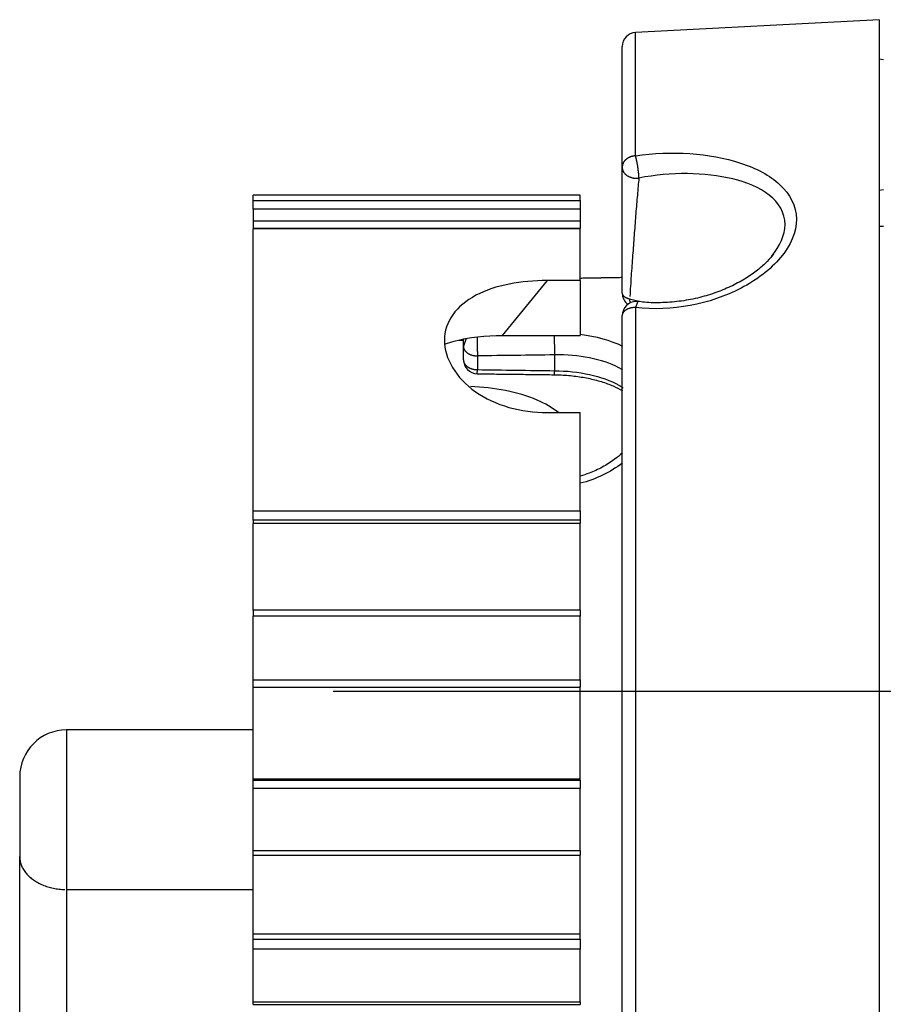
# Model space of a CAD drawing. Extents: x 0 to 17, y 0 to 11.
# Drawn here: x 9 to 9.9, y 6.8 to 7.9 of the extents above; entities that cross this region are included whole.
import ezdxf

# ---------------------------------------------------------------- set-up
doc = ezdxf.new("R2010")
doc.units = 0
doc.header["$MEASUREMENT"] = 0
doc.linetypes.add('CENTER', pattern=[2, 1.25, -0.25, 0.25, -0.25])
doc.layers.add('1', color=7, linetype='Continuous')

msp = doc.modelspace()

# ---------------------------------------------------------------- linework, layer by layer
at = {"layer": '1', "color": 1, "linetype": 'Continuous'}
for p, q in [((9.9184, 7.8754), (9.6576, 7.8618)), ((9.9184, 7.8754), (9.9184, 6.6484)), ((9.6576, 7.7297), (9.6576, 7.8618)), ((9.6434, 7.7175), (9.6434, 7.8468)), ((9.6455, 7.7239), (9.6453, 7.7235)), ((9.6458, 7.7242), (9.6455, 7.7239)), ((9.646, 7.7245), (9.6458, 7.7242)), ((9.6463, 7.7248), (9.646, 7.7245)), ((9.6466, 7.7251), (9.6463, 7.7248)), ((9.6469, 7.7254), (9.6466, 7.7251)), ((9.6472, 7.7256), (9.6469, 7.7254)), ((9.6475, 7.7259), (9.6472, 7.7256)), ((9.6478, 7.7262), (9.6475, 7.7259)), ((9.6481, 7.7264), (9.6478, 7.7262)), ((9.6485, 7.7267), (9.6481, 7.7264)), ((9.6488, 7.7269), (9.6485, 7.7267)), ((9.6492, 7.7272), (9.6488, 7.7269)), ((9.6495, 7.7274), (9.6492, 7.7272)), ((9.6499, 7.7276), (9.6495, 7.7274)), ((9.6503, 7.7278), (9.6499, 7.7276)), ((9.6507, 7.728), (9.6503, 7.7278)), ((9.6511, 7.7282), (9.6507, 7.728)), ((9.6515, 7.7283), (9.6511, 7.7282)), ((9.6519, 7.7285), (9.6515, 7.7283)), ((9.6523, 7.7287), (9.6519, 7.7285)), ((9.6527, 7.7288), (9.6523, 7.7287)), ((9.6531, 7.7289), (9.6527, 7.7288)), ((9.6536, 7.7291), (9.6531, 7.7289)), ((9.654, 7.7292), (9.6536, 7.7291)), ((9.6544, 7.7293), (9.654, 7.7292)), ((9.6549, 7.7294), (9.6544, 7.7293)), ((9.6553, 7.7295), (9.6549, 7.7294)), ((9.6558, 7.7295), (9.6553, 7.7295)), ((9.6562, 7.7296), (9.6558, 7.7295)), ((9.6567, 7.7296), (9.6562, 7.7296)), ((9.6571, 7.7297), (9.6567, 7.7296)), ((9.6576, 7.7297), (9.6571, 7.7297)), ((9.6578, 7.729), (9.6577, 7.7294)), ((9.6579, 7.7287), (9.6578, 7.729)), ((9.658, 7.7283), (9.6579, 7.7287)), ((9.6581, 7.7279), (9.658, 7.7283)), ((9.6582, 7.7275), (9.6581, 7.7279)), ((9.6583, 7.7271), (9.6582, 7.7275)), ((9.6584, 7.7267), (9.6583, 7.7271)), ((9.6585, 7.7263), (9.6584, 7.7267)), ((9.6586, 7.7258), (9.6585, 7.7263)), ((9.6587, 7.7253), (9.6586, 7.7258)), ((9.6588, 7.7249), (9.6587, 7.7253)), ((9.6589, 7.7244), (9.6588, 7.7249)), ((9.659, 7.7239), (9.6589, 7.7244)), ((9.6591, 7.7234), (9.659, 7.7239)), ((9.6435, 7.719), (9.6434, 7.7186)), ((9.6434, 7.7186), (9.6434, 7.7183)), ((9.6434, 7.7183), (9.6434, 7.7179)), ((9.6434, 7.5827), (9.6434, 7.7175)), ((9.6434, 7.7175), (9.6434, 7.7171)), ((9.6434, 7.7171), (9.6434, 7.7167)), ((9.6434, 7.7167), (9.6434, 7.7163)), ((9.6434, 7.7163), (9.6435, 7.7159)), ((9.6436, 7.7197), (9.6435, 7.7194)), ((9.6435, 7.7194), (9.6435, 7.719)), ((9.6435, 7.7159), (9.6436, 7.7155)), ((9.6437, 7.7201), (9.6436, 7.7197)), ((9.6436, 7.7155), (9.6437, 7.7151)), ((9.6438, 7.7205), (9.6437, 7.7201)), ((9.6437, 7.7151), (9.6438, 7.7147)), ((9.6439, 7.7208), (9.6438, 7.7205)), ((9.6438, 7.7147), (9.6439, 7.7143)), ((9.644, 7.7212), (9.6439, 7.7208)), ((9.6439, 7.7143), (9.6441, 7.7139)), ((9.6442, 7.7215), (9.644, 7.7212)), ((9.6441, 7.7139), (9.6443, 7.7135)), ((9.6443, 7.7219), (9.6442, 7.7215)), ((9.6445, 7.7222), (9.6443, 7.7219)), ((9.6443, 7.7135), (9.6445, 7.7131)), ((9.6447, 7.7225), (9.6445, 7.7222)), ((9.6445, 7.7131), (9.6447, 7.7127)), ((9.6449, 7.7229), (9.6447, 7.7225)), ((9.6451, 7.7232), (9.6449, 7.7229)), ((9.6453, 7.7235), (9.6451, 7.7232)), ((9.6592, 7.7229), (9.6591, 7.7234)), ((9.6593, 7.7224), (9.6592, 7.7229)), ((9.6594, 7.7218), (9.6593, 7.7224)), ((9.6595, 7.7213), (9.6594, 7.7218)), ((9.6596, 7.7208), (9.6595, 7.7213)), ((9.6597, 7.7203), (9.6596, 7.7208)), ((9.6598, 7.7197), (9.6597, 7.7203)), ((9.6599, 7.7192), (9.6598, 7.7197)), ((9.66, 7.7186), (9.6599, 7.7192)), ((9.6601, 7.7181), (9.66, 7.7186)), ((9.6601, 7.7175), (9.6601, 7.7181)), ((9.6602, 7.717), (9.6601, 7.7175)), ((9.6603, 7.7164), (9.6602, 7.717)), ((9.6604, 7.7159), (9.6603, 7.7164)), ((9.6604, 7.7153), (9.6604, 7.7159)), ((9.6605, 7.7148), (9.6604, 7.7153)), ((9.6606, 7.7143), (9.6605, 7.7148)), ((9.6606, 7.7137), (9.6606, 7.7143)), ((9.6607, 7.7132), (9.6606, 7.7137)), ((9.6608, 7.7127), (9.6607, 7.7132)), ((9.6447, 7.7127), (9.6449, 7.7123)), ((9.6449, 7.7123), (9.6451, 7.712)), ((9.6451, 7.712), (9.6454, 7.7116)), ((9.6454, 7.7116), (9.6457, 7.7113)), ((9.6457, 7.7113), (9.646, 7.7109)), ((9.646, 7.7109), (9.6463, 7.7106)), ((9.6463, 7.7106), (9.6466, 7.7102)), ((9.6466, 7.7102), (9.6469, 7.7099)), ((9.6469, 7.7099), (9.6473, 7.7096)), ((9.6473, 7.7096), (9.6476, 7.7093)), ((9.6476, 7.7093), (9.648, 7.709)), ((9.648, 7.709), (9.6484, 7.7088)), ((9.6484, 7.7088), (9.6488, 7.7085)), ((9.6488, 7.7085), (9.6492, 7.7082)), ((9.6492, 7.7082), (9.6496, 7.708)), ((9.6496, 7.708), (9.6501, 7.7077)), ((9.6501, 7.7077), (9.6505, 7.7075)), ((9.6505, 7.7075), (9.651, 7.7073)), ((9.651, 7.7073), (9.6514, 7.7071)), ((9.6514, 7.7071), (9.6519, 7.7069)), ((9.6519, 7.7069), (9.6524, 7.7068)), ((9.6524, 7.7068), (9.6529, 7.7066)), ((9.6529, 7.7066), (9.6534, 7.7065)), ((9.6534, 7.7065), (9.6539, 7.7063)), ((9.6539, 7.7063), (9.6544, 7.7062)), ((9.6544, 7.7062), (9.6549, 7.7061)), ((9.6549, 7.7061), (9.6554, 7.706)), ((9.6554, 7.706), (9.6559, 7.706)), ((9.6559, 7.706), (9.6565, 7.7059)), ((9.6565, 7.7059), (9.657, 7.7058)), ((9.657, 7.7058), (9.6575, 7.7058)), ((9.6575, 7.7058), (9.658, 7.7058)), ((9.658, 7.7058), (9.6586, 7.7058)), ((9.6586, 7.7058), (9.6591, 7.7058)), ((9.6591, 7.7058), (9.6596, 7.7058)), ((9.6596, 7.7058), (9.6601, 7.7059)), ((9.6601, 7.7059), (9.6607, 7.7059)), ((9.6608, 7.7122), (9.6608, 7.7127)), ((9.6609, 7.7116), (9.6608, 7.7122)), ((9.661, 7.7038), (9.6608, 7.7016)), ((9.6609, 7.7111), (9.6609, 7.7116)), ((9.661, 7.7107), (9.6609, 7.7111)), ((9.661, 7.7102), (9.661, 7.7107)), ((9.661, 7.7097), (9.661, 7.7102)), ((9.6611, 7.7092), (9.661, 7.7097)), ((9.6612, 7.706), (9.661, 7.7038)), ((9.6611, 7.7088), (9.6611, 7.7092)), ((9.6611, 7.7084), (9.6611, 7.7088)), ((9.6611, 7.7079), (9.6611, 7.7084)), ((9.6612, 7.7075), (9.6611, 7.7079)), ((9.6612, 7.7071), (9.6612, 7.7075)), ((9.6612, 7.7067), (9.6612, 7.7071)), ((9.6612, 7.7064), (9.6612, 7.7067)), ((9.6612, 7.706), (9.6612, 7.7064)), ((9.66, 7.6924), (9.6598, 7.6901)), ((9.6602, 7.6947), (9.66, 7.6924)), ((9.6604, 7.697), (9.6602, 7.6947)), ((9.6606, 7.6993), (9.6604, 7.697)), ((9.6608, 7.7016), (9.6606, 7.6993)), ((9.6591, 7.6829), (9.6589, 7.6804)), ((9.6594, 7.6853), (9.6591, 7.6829)), ((9.6596, 7.6877), (9.6594, 7.6853)), ((9.6598, 7.6901), (9.6596, 7.6877)), ((9.6583, 7.673), (9.6581, 7.6705)), ((9.6585, 7.6755), (9.6583, 7.673)), ((9.6587, 7.678), (9.6585, 7.6755)), ((9.6589, 7.6804), (9.6587, 7.678)), ((9.6575, 7.6629), (9.6573, 7.6603)), ((9.6577, 7.6654), (9.6575, 7.6629)), ((9.6579, 7.668), (9.6577, 7.6654)), ((9.6581, 7.6705), (9.6579, 7.668)), ((9.6565, 7.6499), (9.6563, 7.6472)), ((9.6567, 7.6525), (9.6565, 7.6499)), ((9.6569, 7.6551), (9.6567, 7.6525)), ((9.6571, 7.6577), (9.6569, 7.6551)), ((9.6573, 7.6603), (9.6571, 7.6577)), ((9.6559, 7.6419), (9.6557, 7.6392)), ((9.6561, 7.6446), (9.6559, 7.6419)), ((9.6563, 7.6472), (9.6561, 7.6446)), ((9.6551, 7.6312), (9.6549, 7.6285)), ((9.6553, 7.6339), (9.6551, 7.6312)), ((9.6555, 7.6366), (9.6553, 7.6339)), ((9.6557, 7.6392), (9.6555, 7.6366)), ((9.6543, 7.6203), (9.6541, 7.6176)), ((9.6545, 7.623), (9.6543, 7.6203)), ((9.6547, 7.6258), (9.6545, 7.623)), ((9.6549, 7.6285), (9.6547, 7.6258)), ((9.6535, 7.6094), (9.6533, 7.6067)), ((9.6537, 7.6121), (9.6535, 7.6094)), ((9.6539, 7.6149), (9.6537, 7.6121)), ((9.6541, 7.6176), (9.6539, 7.6149)), ((9.6527, 7.5984), (9.6526, 7.5957)), ((9.6529, 7.6012), (9.6527, 7.5984)), ((9.6531, 7.6039), (9.6529, 7.6012)), ((9.6533, 7.6067), (9.6531, 7.6039)), ((9.652, 7.5875), (9.6518, 7.5848)), ((9.6522, 7.5902), (9.652, 7.5875)), ((9.6524, 7.593), (9.6522, 7.5902)), ((9.6526, 7.5957), (9.6524, 7.593)), ((9.6434, 7.5827), (9.6434, 7.5825)), ((9.6434, 7.5825), (9.6434, 7.5824)), ((9.6434, 7.5824), (9.6434, 7.5822)), ((9.6434, 7.5822), (9.6434, 7.5821)), ((9.6434, 7.5821), (9.6434, 7.5819)), ((9.6434, 7.5819), (9.6435, 7.5818)), ((9.6435, 7.5818), (9.6435, 7.5816)), ((9.6435, 7.5816), (9.6436, 7.5815)), ((9.6436, 7.5815), (9.6436, 7.5813)), ((9.6436, 7.5813), (9.6437, 7.5812)), ((9.6437, 7.5812), (9.6438, 7.5811)), ((9.6438, 7.5811), (9.6439, 7.5809)), ((9.6439, 7.5809), (9.6439, 7.5808)), ((9.6439, 7.5808), (9.644, 7.5806)), ((9.644, 7.5806), (9.6441, 7.5805)), ((9.6441, 7.5805), (9.6442, 7.5804)), ((9.6442, 7.5804), (9.6444, 7.5802)), ((9.6444, 7.5802), (9.6445, 7.5801)), ((9.6445, 7.5801), (9.6446, 7.5799)), ((9.6446, 7.5799), (9.6447, 7.5798)), ((9.6447, 7.5798), (9.6449, 7.5797)), ((9.6449, 7.5797), (9.645, 7.5795)), ((9.645, 7.5795), (9.6452, 7.5794)), ((9.6452, 7.5794), (9.6453, 7.5793)), ((9.6453, 7.5793), (9.6455, 7.5792)), ((9.6455, 7.5792), (9.6457, 7.579)), ((9.6457, 7.579), (9.6458, 7.5789)), ((9.6458, 7.5789), (9.646, 7.5788)), ((9.646, 7.5788), (9.6462, 7.5787)), ((9.6462, 7.5787), (9.6464, 7.5785)), ((9.6464, 7.5785), (9.6466, 7.5784)), ((9.6466, 7.5784), (9.6468, 7.5783)), ((9.6468, 7.5783), (9.647, 7.5782)), ((9.647, 7.5782), (9.6472, 7.5781)), ((9.6472, 7.5781), (9.6474, 7.578)), ((9.6474, 7.578), (9.6477, 7.5779)), ((9.6477, 7.5779), (9.6479, 7.5778)), ((9.6479, 7.5778), (9.6481, 7.5777)), ((9.6481, 7.5777), (9.6484, 7.5776)), ((9.6484, 7.5776), (9.6486, 7.5775)), ((9.6486, 7.5775), (9.6489, 7.5774)), ((9.6489, 7.5774), (9.6491, 7.5773)), ((9.6491, 7.5773), (9.6494, 7.5772)), ((9.6494, 7.5772), (9.6496, 7.5771)), ((9.6496, 7.5771), (9.6499, 7.577)), ((9.6499, 7.577), (9.6502, 7.5769)), ((9.6502, 7.5769), (9.6505, 7.5769)), ((9.6505, 7.5769), (9.6507, 7.5768)), ((9.6507, 7.5768), (9.651, 7.5767)), ((9.6513, 7.5766), (9.6515, 7.5722)), ((9.6513, 7.5766), (9.6596, 7.5745)), ((9.6517, 7.5821), (9.6515, 7.5793)), ((9.6518, 7.5848), (9.6517, 7.5821)), ((9.6492, 7.5657), (9.6488, 7.5655)), ((9.6495, 7.5659), (9.6492, 7.5657)), ((9.6499, 7.566), (9.6495, 7.5659)), ((9.6503, 7.5662), (9.6499, 7.566)), ((9.6507, 7.5663), (9.6503, 7.5662)), ((9.6511, 7.5664), (9.6507, 7.5663)), ((9.6515, 7.5666), (9.6511, 7.5664)), ((9.6519, 7.5667), (9.6515, 7.5666)), ((9.6523, 7.5668), (9.6519, 7.5667)), ((9.6527, 7.5669), (9.6523, 7.5668)), ((9.6531, 7.567), (9.6527, 7.5669)), ((9.6536, 7.5671), (9.6531, 7.567)), ((9.654, 7.5672), (9.6536, 7.5671)), ((9.6544, 7.5672), (9.654, 7.5672)), ((9.6549, 7.5673), (9.6544, 7.5672)), ((9.6553, 7.5674), (9.6549, 7.5673)), ((9.6558, 7.5674), (9.6553, 7.5674)), ((9.6562, 7.5675), (9.6558, 7.5674)), ((9.6567, 7.5675), (9.6562, 7.5675)), ((9.6571, 7.5675), (9.6567, 7.5675)), ((9.6576, 7.5675), (9.6571, 7.5675)), ((9.6602, 7.5737), (9.6576, 7.5675)), ((9.6576, 7.5675), (9.6576, 6.4516)), ((9.6435, 7.5599), (9.6434, 7.5596)), ((9.6434, 7.5596), (9.6434, 7.5593)), ((9.6434, 7.5593), (9.6434, 7.5591)), ((9.6434, 6.4666), (9.6434, 7.5588)), ((9.6436, 7.5604), (9.6435, 7.5601)), ((9.6435, 7.5601), (9.6435, 7.5599)), ((9.6437, 7.5606), (9.6436, 7.5604)), ((9.6438, 7.5609), (9.6437, 7.5606)), ((9.6439, 7.5612), (9.6438, 7.5609)), ((9.644, 7.5614), (9.6439, 7.5612)), ((9.6442, 7.5617), (9.644, 7.5614)), ((9.6443, 7.5619), (9.6442, 7.5617)), ((9.6445, 7.5622), (9.6443, 7.5619)), ((9.6447, 7.5624), (9.6445, 7.5622)), ((9.6449, 7.5626), (9.6447, 7.5624)), ((9.6451, 7.5629), (9.6449, 7.5626)), ((9.6453, 7.5631), (9.6451, 7.5629)), ((9.6455, 7.5633), (9.6453, 7.5631)), ((9.6458, 7.5636), (9.6455, 7.5633)), ((9.646, 7.5638), (9.6458, 7.5636)), ((9.6463, 7.564), (9.646, 7.5638)), ((9.6466, 7.5642), (9.6463, 7.564)), ((9.6469, 7.5644), (9.6466, 7.5642)), ((9.6472, 7.5646), (9.6469, 7.5644)), ((9.6475, 7.5648), (9.6472, 7.5646)), ((9.6478, 7.565), (9.6475, 7.5648)), ((9.6481, 7.5652), (9.6478, 7.565)), ((9.6485, 7.5654), (9.6481, 7.5652)), ((9.6488, 7.5655), (9.6485, 7.5654)), ((9.4734, 7.5262), (9.4734, 7.5341)), ((9.4764, 7.5341), (9.4734, 7.5262)), ((9.4881, 7.5358), (9.4881, 7.5354)), ((9.4881, 7.5354), (9.4881, 7.5351)), ((9.4881, 7.5351), (9.4881, 7.5347)), ((9.4881, 7.5347), (9.4881, 7.5344)), ((9.4881, 7.5344), (9.4881, 7.534)), ((9.4881, 7.534), (9.4881, 7.5336)), ((9.5706, 7.5376), (9.5706, 7.5373)), ((9.5706, 7.5373), (9.5706, 7.5369)), ((9.5706, 7.5369), (9.5706, 7.5366)), ((9.5706, 7.5366), (9.5706, 7.5362)), ((9.5706, 7.5362), (9.5706, 7.5358)), ((9.5706, 7.5358), (9.5706, 7.5354)), ((9.5706, 7.5354), (9.5706, 7.5351)), ((9.5706, 7.5351), (9.5706, 7.5347)), ((9.5706, 7.5347), (9.5706, 7.5342)), ((9.5706, 7.5342), (9.5706, 7.5338)), ((9.4734, 7.5115), (9.4734, 7.5262)), ((9.4734, 7.5262), (9.4734, 7.5259)), ((9.4734, 7.5259), (9.4734, 7.5256)), ((9.4734, 7.5256), (9.4734, 7.5252)), ((9.4734, 7.5252), (9.4735, 7.5249)), ((9.4735, 7.5249), (9.4735, 7.5246)), ((9.4735, 7.5246), (9.4736, 7.5242)), ((9.4736, 7.5242), (9.4737, 7.5239)), ((9.4737, 7.5239), (9.4738, 7.5236)), ((9.4738, 7.5236), (9.4739, 7.5233)), ((9.4881, 7.5336), (9.4881, 7.5332)), ((9.4881, 7.5332), (9.4881, 7.5328)), ((9.4881, 7.5328), (9.4881, 7.5324)), ((9.4881, 7.5324), (9.4881, 7.532)), ((9.4881, 7.532), (9.4881, 7.5316)), ((9.4881, 7.5316), (9.4881, 7.5312)), ((9.4881, 7.5312), (9.4881, 7.5308)), ((9.4881, 7.5308), (9.4881, 7.5303)), ((9.4881, 7.5303), (9.4881, 7.5299)), ((9.4881, 7.5299), (9.4881, 7.5295)), ((9.4881, 7.5295), (9.4881, 7.5291)), ((9.4881, 7.5291), (9.4881, 7.5286)), ((9.4881, 7.5286), (9.4881, 7.5282)), ((9.4881, 7.5282), (9.4881, 7.5277)), ((9.4881, 7.5277), (9.4881, 7.5273)), ((9.4881, 7.5273), (9.4882, 7.5269)), ((9.4882, 7.5269), (9.4882, 7.5264)), ((9.4882, 7.5264), (9.4882, 7.526)), ((9.4882, 7.526), (9.4882, 7.5255)), ((9.4882, 7.5255), (9.4882, 7.5251)), ((9.4882, 7.5251), (9.4882, 7.5246)), ((9.4882, 7.5246), (9.4882, 7.5242)), ((9.4882, 7.5242), (9.4882, 7.5238)), ((9.4882, 7.5238), (9.4882, 7.5233)), ((9.5706, 7.5338), (9.5706, 7.5334)), ((9.5706, 7.5334), (9.5706, 7.533)), ((9.5706, 7.533), (9.5706, 7.5326)), ((9.5706, 7.5326), (9.5706, 7.5321)), ((9.5706, 7.5321), (9.5706, 7.5317)), ((9.5706, 7.5317), (9.5706, 7.5312)), ((9.5706, 7.5312), (9.5706, 7.5308)), ((9.5706, 7.5308), (9.5706, 7.5303)), ((9.5706, 7.5303), (9.5706, 7.5299)), ((9.5706, 7.5299), (9.5706, 7.5294)), ((9.5706, 7.5294), (9.5706, 7.529)), ((9.5706, 7.529), (9.5706, 7.5285)), ((9.5706, 7.5285), (9.5707, 7.528)), ((9.5707, 7.528), (9.5707, 7.5276)), ((9.5707, 7.5276), (9.5707, 7.5271)), ((9.5707, 7.5271), (9.5707, 7.5266)), ((9.5707, 7.5266), (9.5707, 7.5262)), ((9.5707, 7.5262), (9.5707, 7.5257)), ((9.5707, 7.5257), (9.5707, 7.5252)), ((9.5707, 7.5252), (9.5707, 7.5248)), ((9.5707, 7.5248), (9.5707, 7.5243)), ((9.5707, 7.5243), (9.5707, 7.5239)), ((9.5707, 7.5239), (9.5707, 7.5234)), ((9.5707, 7.5234), (9.5707, 7.523)), ((9.4739, 7.5233), (9.4741, 7.5229)), ((9.4741, 7.5229), (9.4742, 7.5226)), ((9.4742, 7.5226), (9.4744, 7.5223)), ((9.4744, 7.5223), (9.4746, 7.522)), ((9.4746, 7.522), (9.4748, 7.5217)), ((9.4748, 7.5217), (9.475, 7.5214)), ((9.475, 7.5214), (9.4752, 7.5211)), ((9.4752, 7.5211), (9.4754, 7.5208)), ((9.4754, 7.5208), (9.4757, 7.5205)), ((9.4757, 7.5205), (9.4759, 7.5203)), ((9.4759, 7.5203), (9.4762, 7.52)), ((9.4762, 7.52), (9.4765, 7.5197)), ((9.4765, 7.5197), (9.4768, 7.5195)), ((9.4768, 7.5195), (9.4771, 7.5192)), ((9.4771, 7.5192), (9.4774, 7.519)), ((9.4774, 7.519), (9.4777, 7.5187)), ((9.4777, 7.5187), (9.4781, 7.5185)), ((9.4781, 7.5185), (9.4784, 7.5183)), ((9.4784, 7.5183), (9.4788, 7.518)), ((9.4788, 7.518), (9.4792, 7.5178)), ((9.4792, 7.5178), (9.4795, 7.5176)), ((9.4795, 7.5176), (9.4799, 7.5174)), ((9.4799, 7.5174), (9.4803, 7.5173)), ((9.4803, 7.5173), (9.4807, 7.5171)), ((9.4807, 7.5171), (9.4811, 7.5169)), ((9.4811, 7.5169), (9.4815, 7.5168)), ((9.4815, 7.5168), (9.482, 7.5166)), ((9.482, 7.5166), (9.4824, 7.5165)), ((9.4824, 7.5165), (9.4828, 7.5164)), ((9.4828, 7.5164), (9.4833, 7.5162)), ((9.4833, 7.5162), (9.4837, 7.5161)), ((9.4837, 7.5161), (9.4842, 7.516)), ((9.4842, 7.516), (9.4846, 7.5159)), ((9.4846, 7.5159), (9.4851, 7.5159)), ((9.4851, 7.5159), (9.4855, 7.5158)), ((9.4855, 7.5158), (9.486, 7.5157)), ((9.486, 7.5157), (9.4865, 7.5157)), ((9.4865, 7.5157), (9.4869, 7.5157)), ((9.4869, 7.5157), (9.4874, 7.5156)), ((9.4874, 7.5156), (9.4879, 7.5156)), ((9.4882, 7.5233), (9.4882, 7.5229)), ((9.4882, 7.5229), (9.4882, 7.5225)), ((9.4882, 7.5225), (9.4882, 7.522)), ((9.4882, 7.522), (9.4882, 7.5216)), ((9.4882, 7.5216), (9.4882, 7.5212)), ((9.4882, 7.5212), (9.4882, 7.5208)), ((9.4882, 7.5208), (9.4883, 7.5204)), ((9.4883, 7.5204), (9.4883, 7.52)), ((9.4883, 7.52), (9.4883, 7.5196)), ((9.4883, 7.5196), (9.4883, 7.5192)), ((9.4883, 7.5192), (9.4883, 7.5188)), ((9.4883, 7.5188), (9.4883, 7.5184)), ((9.4883, 7.5184), (9.4883, 7.518)), ((9.4883, 7.518), (9.4883, 7.5176)), ((9.4883, 7.5176), (9.4883, 7.5173)), ((9.4883, 7.5173), (9.4883, 7.5169)), ((9.4883, 7.5169), (9.4883, 7.5166)), ((9.4883, 7.5166), (9.4883, 7.5163)), ((9.4883, 7.5163), (9.4883, 7.5159)), ((9.4884, 7.5156), (9.4884, 7.5009)), ((9.5707, 7.523), (9.5707, 7.5225)), ((9.5707, 7.5225), (9.5707, 7.5221)), ((9.5707, 7.5221), (9.5707, 7.5217)), ((9.5707, 7.5217), (9.5708, 7.5212)), ((9.5708, 7.5212), (9.5708, 7.5208)), ((9.5708, 7.5208), (9.5708, 7.5204)), ((9.5708, 7.5204), (9.5708, 7.52)), ((9.5708, 7.52), (9.5708, 7.5196)), ((9.5708, 7.5196), (9.5708, 7.5192)), ((9.5708, 7.5192), (9.5708, 7.5188)), ((9.5708, 7.5188), (9.5708, 7.5184)), ((9.5708, 7.5184), (9.5708, 7.5181)), ((9.5708, 7.5181), (9.5708, 7.5177)), ((9.5708, 7.5177), (9.5708, 7.5173)), ((9.5708, 7.5173), (9.5708, 7.517)), ((9.5709, 7.5167), (9.5709, 7.4998)), ((9.4734, 7.5115), (9.4734, 7.5112)), ((9.4734, 7.5112), (9.4734, 7.5108)), ((9.4734, 7.5108), (9.4734, 7.5105)), ((9.4734, 7.5105), (9.4735, 7.5102)), ((9.4735, 7.5102), (9.4735, 7.5099)), ((9.4735, 7.5099), (9.4736, 7.5095)), ((9.4736, 7.5095), (9.4737, 7.5092)), ((9.4737, 7.5092), (9.4738, 7.5089)), ((9.4738, 7.5089), (9.4739, 7.5086)), ((9.4739, 7.5086), (9.4741, 7.5082)), ((9.4741, 7.5082), (9.4742, 7.5079)), ((9.4742, 7.5079), (9.4744, 7.5076)), ((9.4744, 7.5076), (9.4746, 7.5073)), ((9.4746, 7.5073), (9.4748, 7.507)), ((9.4748, 7.507), (9.475, 7.5067)), ((9.475, 7.5067), (9.4752, 7.5064)), ((9.4752, 7.5064), (9.4754, 7.5061)), ((9.4754, 7.5061), (9.4757, 7.5058)), ((9.4757, 7.5058), (9.4759, 7.5056)), ((9.4759, 7.5056), (9.4762, 7.5053)), ((9.4762, 7.5053), (9.4765, 7.505)), ((9.4765, 7.505), (9.4768, 7.5048)), ((9.4768, 7.5048), (9.4771, 7.5045)), ((9.4771, 7.5045), (9.4774, 7.5043)), ((9.4774, 7.5043), (9.4777, 7.504)), ((9.4777, 7.504), (9.4781, 7.5038)), ((9.4781, 7.5038), (9.4784, 7.5036)), ((9.4784, 7.5036), (9.4788, 7.5033)), ((9.4788, 7.5033), (9.4792, 7.5031)), ((9.4792, 7.5031), (9.4795, 7.5029)), ((9.4795, 7.5029), (9.4799, 7.5027)), ((9.4799, 7.5027), (9.4803, 7.5026)), ((9.4803, 7.5026), (9.4807, 7.5024)), ((9.4807, 7.5024), (9.4811, 7.5022)), ((9.4811, 7.5022), (9.4815, 7.5021)), ((9.4815, 7.5021), (9.482, 7.5019)), ((9.482, 7.5019), (9.4824, 7.5018)), ((9.4824, 7.5018), (9.4828, 7.5017)), ((9.4828, 7.5017), (9.4833, 7.5015)), ((9.4833, 7.5015), (9.4837, 7.5014)), ((9.4837, 7.5014), (9.4842, 7.5013)), ((9.4842, 7.5013), (9.4846, 7.5012)), ((9.4846, 7.5012), (9.4851, 7.5012)), ((9.4851, 7.5012), (9.4855, 7.5011)), ((9.4855, 7.5011), (9.486, 7.501)), ((9.486, 7.501), (9.4865, 7.501)), ((9.4865, 7.501), (9.4869, 7.501)), ((9.4869, 7.501), (9.4874, 7.5009)), ((9.4874, 7.5009), (9.4879, 7.5009)), ((9.4882, 7.4965), (9.4884, 7.5009)), ((9.5707, 7.4955), (9.5709, 7.4998))]:
    msp.add_line(p, q, dxfattribs=at)
at = {"layer": '1', "color": 252, "linetype": 'Continuous'}
for p, q in [((9.9229, 7.8326), (9.9184, 7.8333)), ((9.9184, 7.6931), (9.9229, 7.6937))]:
    msp.add_line(p, q, dxfattribs=at)
at = {"layer": '1', "color": 2, "linetype": 'Continuous'}
for p, q in [((9.5984, 7.6878), (9.2484, 7.6878)), ((9.5984, 7.6878), (9.2484, 7.6878)), ((9.2484, 7.6818), (9.2484, 7.6878)), ((9.2484, 7.6878), (9.2484, 7.6878)), ((9.2484, 7.6818), (9.5984, 7.6818)), ((9.2484, 7.6725), (9.2484, 7.6818)), ((9.5984, 7.6818), (9.5984, 7.6878)), ((9.5984, 7.6878), (9.5984, 7.6878)), ((9.5984, 7.6818), (9.5984, 7.6725)), ((9.5984, 7.6725), (9.2484, 7.6725)), ((9.2484, 7.6725), (9.2484, 7.6599)), ((9.5984, 7.6725), (9.5984, 7.6599)), ((9.5984, 7.6599), (9.2484, 7.6599)), ((9.2484, 7.6599), (9.2484, 7.6521)), ((9.5984, 7.6521), (9.2484, 7.6521)), ((9.2484, 7.6521), (9.2484, 7.6516)), ((9.5984, 7.6516), (9.2484, 7.6516)), ((9.2484, 7.3497), (9.2484, 7.6516)), ((9.5984, 7.6599), (9.5984, 7.6521)), ((9.5984, 7.6516), (9.5984, 7.6521)), ((9.5984, 7.5963), (9.5984, 7.6516)), ((9.9229, 7.6542), (9.9184, 7.6542)), ((9.5629, 7.5963), (9.515, 7.5376)), ((9.5984, 7.5963), (9.5629, 7.5963)), ((9.5984, 7.5963), (9.5984, 7.5376)), ((9.515, 7.5376), (9.5984, 7.5376)), ((9.4734, 7.532), (9.4689, 7.532)), ((9.5629, 7.4549), (9.5984, 7.4549)), ((9.5984, 7.3497), (9.5984, 7.4549)), ((9.2484, 7.3497), (9.5984, 7.3497)), ((9.2484, 7.3397), (9.2484, 7.3497)), ((9.5984, 7.3497), (9.5984, 7.3397)), ((9.5984, 7.3397), (9.2484, 7.3397)), ((9.2484, 7.3397), (9.2484, 7.3363)), ((9.5984, 7.3363), (9.2484, 7.3363)), ((9.2484, 7.2434), (9.2484, 7.3363)), ((9.5984, 7.3397), (9.5984, 7.3363)), ((9.5984, 7.2434), (9.5984, 7.3363)), ((9.5984, 7.2434), (9.2484, 7.2434)), ((9.2484, 7.2434), (9.2484, 7.237)), ((9.5984, 7.2434), (9.5984, 7.237)), ((9.5984, 7.237), (9.2484, 7.237)), ((9.2484, 7.1688), (9.2484, 7.237)), ((9.5984, 7.1688), (9.5984, 7.237)), ((9.2484, 7.1688), (9.5984, 7.1688)), ((9.2484, 7.1611), (9.2484, 7.1688)), ((9.5984, 7.1688), (9.5984, 7.1611)), ((9.2484, 7.0626), (9.2484, 7.1623)), ((9.2484, 7.1611), (9.5984, 7.1611)), ((9.5984, 7.0626), (9.5984, 7.1623)), ((9.2484, 7.1153), (9.0484, 7.1153)), ((9.0484, 7.1153), (9.0484, 6.9445)), ((8.9984, 7.0653), (8.9984, 6.9799)), ((9.5984, 7.0626), (9.2484, 7.0626)), ((9.2484, 7.0615), (9.2484, 7.0626)), ((9.2484, 7.0615), (9.5984, 7.0615)), ((9.2484, 7.0526), (9.2484, 7.0615)), ((9.5984, 7.0615), (9.5984, 7.0626)), ((9.5984, 7.0615), (9.5984, 7.0526)), ((9.5984, 7.0526), (9.2484, 7.0526)), ((9.2484, 6.9864), (9.2484, 7.0526)), ((9.5984, 6.9864), (9.5984, 7.0526)), ((9.2484, 6.9864), (9.5984, 6.9864)), ((9.2484, 6.9813), (9.2484, 6.9864)), ((9.5984, 6.9864), (9.5984, 6.9813)), ((8.9984, 6.6398), (8.9984, 6.9799)), ((8.9984, 6.9799), (8.9984, 6.9788)), ((8.9984, 6.9788), (8.9985, 6.9777)), ((8.9985, 6.9777), (8.9986, 6.9766)), ((8.9986, 6.9766), (8.9987, 6.9755)), ((9.2484, 6.9813), (9.5984, 6.9813)), ((9.2484, 6.8969), (9.2484, 6.9813)), ((9.5984, 6.8969), (9.5984, 6.9813)), ((8.9987, 6.9755), (8.999, 6.9744)), ((8.999, 6.9744), (8.9992, 6.9733)), ((8.9992, 6.9733), (8.9996, 6.9722)), ((8.9996, 6.9722), (8.9999, 6.9711)), ((8.9999, 6.9711), (9.0003, 6.97)), ((9.0003, 6.97), (9.0008, 6.969)), ((9.0008, 6.969), (9.0013, 6.9679)), ((9.0013, 6.9679), (9.0019, 6.9669)), ((9.0019, 6.9669), (9.0025, 6.9659)), ((9.0025, 6.9659), (9.0031, 6.9648)), ((9.0031, 6.9648), (9.0038, 6.9639)), ((9.0038, 6.9639), (9.0045, 6.9629)), ((9.0045, 6.9629), (9.0053, 6.9619)), ((9.0053, 6.9619), (9.0061, 6.961)), ((9.0061, 6.961), (9.007, 6.96)), ((9.007, 6.96), (9.0079, 6.9591)), ((9.0079, 6.9591), (9.0088, 6.9582)), ((9.0088, 6.9582), (9.0098, 6.9574)), ((9.0098, 6.9574), (9.0108, 6.9565)), ((9.0108, 6.9565), (9.0119, 6.9557)), ((9.0119, 6.9557), (9.013, 6.9549)), ((9.013, 6.9549), (9.0141, 6.9541)), ((9.0141, 6.9541), (9.0153, 6.9534)), ((9.0153, 6.9534), (9.0165, 6.9527)), ((9.0165, 6.9527), (9.0177, 6.952)), ((9.0177, 6.952), (9.019, 6.9513)), ((9.019, 6.9513), (9.0203, 6.9507)), ((9.0203, 6.9507), (9.0216, 6.9501)), ((9.0216, 6.9501), (9.0229, 6.9495)), ((9.0229, 6.9495), (9.0243, 6.9489)), ((9.0243, 6.9489), (9.0257, 6.9484)), ((9.0257, 6.9484), (9.0271, 6.9479)), ((9.0271, 6.9479), (9.0285, 6.9475)), ((9.0285, 6.9475), (9.0299, 6.947)), ((9.0299, 6.947), (9.0314, 6.9466)), ((9.0314, 6.9466), (9.0329, 6.9463)), ((9.0329, 6.9463), (9.0344, 6.946)), ((9.0344, 6.946), (9.0359, 6.9457)), ((9.0359, 6.9457), (9.0374, 6.9454)), ((9.0374, 6.9454), (9.039, 6.9452)), ((9.039, 6.9452), (9.0405, 6.945)), ((9.0405, 6.945), (9.0421, 6.9448)), ((9.0421, 6.9448), (9.0436, 6.9447)), ((9.0436, 6.9447), (9.0452, 6.9446)), ((9.0452, 6.9446), (9.0468, 6.9446)), ((9.0484, 6.9445), (9.0484, 6.6044)), ((9.0484, 6.9445), (9.2484, 6.9445)), ((9.5984, 6.8969), (9.2484, 6.8969)), ((9.2484, 6.8914), (9.2484, 6.8969)), ((9.2484, 6.8914), (9.5984, 6.8914)), ((9.2484, 6.8807), (9.2484, 6.8914)), ((9.5984, 6.8914), (9.5984, 6.8969)), ((9.5984, 6.8914), (9.5984, 6.8807)), ((9.5984, 6.8807), (9.2484, 6.8807)), ((9.2484, 6.8245), (9.2484, 6.8807)), ((9.5984, 6.8245), (9.5984, 6.8807)), ((9.2484, 6.8245), (9.5984, 6.8245)), ((9.2484, 6.8217), (9.2484, 6.8245)), ((9.2484, 6.8217), (9.5984, 6.8217)), ((9.5984, 6.8245), (9.5984, 6.8217))]:
    msp.add_line(p, q, dxfattribs=at)
at = {"layer": '1', "color": 123, "linetype": 'CENTER'}
msp.add_line((9.3338, 7.1567), (10.2309, 7.1567), dxfattribs=at)
at = {"layer": '1', "color": 1, "linetype": 'Continuous'}
for centre, start, end in [((9.6584, 7.8468), 93, 180), ((9.6584, 7.5827), 180, 232.7045), ((9.6584, 7.5588), 90, 180), ((9.6584, 7.5588), 83.1625, 90), ((9.4884, 7.5115), 180, 269.2639)]:
    msp.add_arc(centre, 0.015, start, end, dxfattribs=at)
at = {"layer": '1', "color": 2, "linetype": 'Continuous'}
msp.add_arc((9.0484, 7.0653), 0.05, 90, 180, dxfattribs=at)
at = {"layer": '1', "color": 1, "linetype": 'Continuous'}
for points, knots in [([(9.6576, 7.7297), (9.6963, 7.7356), (9.7365, 7.733), (9.7867, 7.7165), (9.8013, 7.709), (9.8231, 7.6887), (9.8297, 7.676), (9.83, 7.6482), (9.8236, 7.6336), (9.8021, 7.608), (9.7872, 7.5968), (9.7372, 7.5708), (9.6963, 7.5628), (9.6576, 7.5675)], [0, 0, 0, 0, 0.25, 0.25, 0.375, 0.375, 0.5, 0.5, 0.625, 0.625, 0.75, 0.75, 1, 1, 1, 1]), ([(9.8033, 7.6221), (9.8121, 7.6329), (9.8176, 7.645), (9.8177, 7.6686), (9.811, 7.6796), (9.7905, 7.6958), (9.7767, 7.7014), (9.7316, 7.7123), (9.6957, 7.7126), (9.6612, 7.706)], [0, 0, 0, 0, 0.185875, 0.185875, 0.389407, 0.389407, 0.592938, 0.592938, 1, 1, 1, 1]), ([(9.8054, 7.6249), (9.8034, 7.6221), (9.7983, 7.6161), (9.7884, 7.6072), (9.7759, 7.5985), (9.7612, 7.5904), (9.7445, 7.5834), (9.7262, 7.5778), (9.7068, 7.574), (9.6869, 7.5723), (9.6712, 7.5724), (9.6625, 7.5736), (9.6602, 7.5739)], [0, 0, 0, 0, 0.079472, 0.172917, 0.27154, 0.376704, 0.487587, 0.602826, 0.721461, 0.840362, 0.957782, 1, 1, 1, 1]), ([(9.6435, 7.5007), (9.6423, 7.5015), (9.6411, 7.5022), (9.6218, 7.5125), (9.5968, 7.5171), (9.5709, 7.5167)], [0, 0, 0, 0, 0.065804, 0.065804, 1, 1, 1, 1]), ([(9.5707, 7.4953), (9.5725, 7.4953), (9.5796, 7.4954), (9.592, 7.4942), (9.6072, 7.4919), (9.6213, 7.4883), (9.6335, 7.4838), (9.6405, 7.4803), (9.6435, 7.4785)], [0, 0, 0, 0, 0.06715, 0.259719, 0.450645, 0.642586, 0.832115, 1, 1, 1, 1]), ([(9.5709, 7.4998), (9.5968, 7.4995), (9.6219, 7.4943), (9.6414, 7.4835), (9.6429, 7.4826), (9.6443, 7.4816)], [0, 0, 0, 0, 0.920016, 0.920016, 1, 1, 1, 1]), ([(9.6435, 7.4118), (9.6408, 7.4093), (9.6342, 7.4038), (9.6223, 7.3963), (9.6098, 7.3906), (9.6016, 7.388), (9.5985, 7.3871)], [0, 0, 0, 0, 0.226818, 0.522552, 0.817252, 1, 1, 1, 1])]:
    msp.add_open_spline(points, degree=3, knots=knots, dxfattribs=at)
for points, degree in [([(9.6434, 7.5994), (9.5984, 7.5986)], 1), ([(9.6434, 7.5994), (9.6284, 7.5991), (9.6134, 7.5988), (9.5984, 7.5986)], 3), ([(9.5984, 7.5388), (9.6152, 7.5367), (9.6307, 7.5324), (9.6436, 7.5262)], 3), ([(9.5709, 7.5167), (9.5434, 7.5163), (9.5159, 7.516), (9.4884, 7.5156)], 3), ([(9.4882, 7.4965), (9.5707, 7.4955)], 1), ([(9.4884, 7.5009), (9.5159, 7.5006), (9.5434, 7.5002), (9.5709, 7.4998)], 3), ([(9.6436, 7.401), (9.6307, 7.3911), (9.6151, 7.3835), (9.5984, 7.3793)], 3)]:
    msp.add_open_spline(points, degree=degree, dxfattribs=at)
at = {"layer": '1', "color": 2, "linetype": 'Continuous'}
for points, knots in [([(9.5629, 7.5963), (9.5352, 7.5963), (9.5078, 7.5915), (9.4658, 7.5694), (9.453, 7.552), (9.4529, 7.513), (9.4654, 7.492), (9.5073, 7.4626), (9.5353, 7.4549), (9.5629, 7.4549)], [0, 0, 0, 0, 0.25, 0.25, 0.5, 0.5, 0.75, 0.75, 1, 1, 1, 1]), ([(9.4541, 7.5286), (9.4572, 7.5297), (9.4603, 7.5306), (9.4794, 7.5357), (9.4972, 7.5376), (9.515, 7.5376)], [0, 0, 0, 0, 0.16769, 0.16769, 1, 1, 1, 1]), ([(9.575, 7.4549), (9.5686, 7.4602), (9.5608, 7.4647), (9.5316, 7.4771), (9.5065, 7.4818), (9.4808, 7.4829)], [0, 0, 0, 0, 0.292653, 0.292653, 1, 1, 1, 1])]:
    msp.add_open_spline(points, degree=3, knots=knots, dxfattribs=at)

doc.saveas('drawing.dxf')
